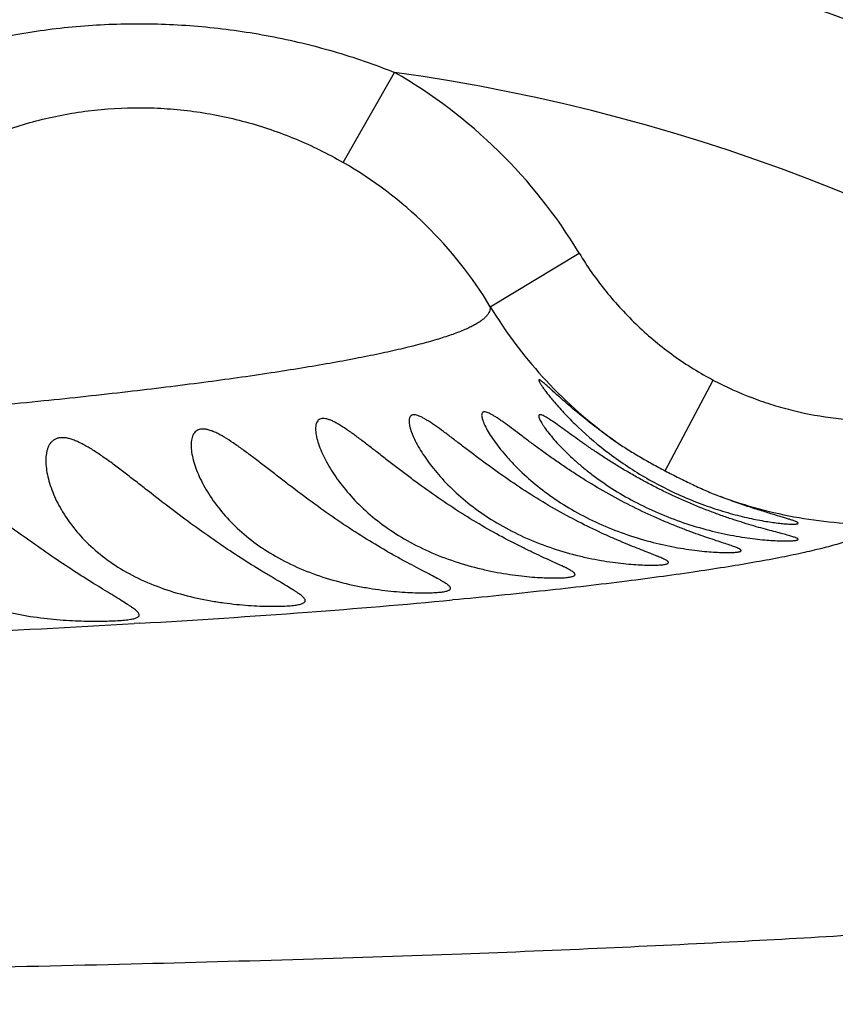
# Model space of a CAD drawing. Units: inches. Extents: x -0.4 to 22.5, y 1.6 to 13.3.
# Drawn here: x 2.5 to 2.6, y 12.1 to 12.3 of the extents above; entities that cross this region are included whole.
import ezdxf

# ---------------------------------------------------------------- set-up
doc = ezdxf.new("R2010")
doc.units = ezdxf.units.IN
doc.header["$LTSCALE"] = 1.21
doc.header["$MEASUREMENT"] = 0
doc.layers.get('0').update_dxf_attribs({"linetype": 'CONTINUOUS'})

msp = doc.modelspace()

# ---------------------------------------------------------------- linework, layer by layer
at = {"color": 9, "linetype": 'Continuous'}
for p, q in [((2.5317422269, 12.2505208783), (2.5416947693, 12.2678527824)), ((2.5601318937, 12.2227073456), (2.5772586006, 12.2330271225)), ((2.5938352275, 12.1910830356), (2.6031033521, 12.2085444571)), ((2.4926133066, 12.1617031313), (2.4914695991, 12.1616362037))]:
    msp.add_line(p, q, dxfattribs=at)
at = {"color": 7, "linetype": 'Continuous'}
for radius, start, end in [(1.285, 192.3115172023, 167.688494401), (1.2000015448, 193.4512983071, 166.5486934331), (0.395, 234.6864250675, 125.3137107079)]:
    msp.add_arc((2.4914644507, 11.9075876335), radius, start, end, dxfattribs=at)
at = {"color": 9, "linetype": 'Continuous'}
for centre, radius, start, end in [((2.4914644507, 11.9075876335), 1.0170079088, 196.5456627187, 163.4543590759), ((2.4914644507, 11.9075876335), 0.36375, 27.0815617923, 82.0624641291), ((2.4922838224, 12.1818307427), 0.0992043588, 31.0685064302, 60.12622533010001), ((2.4922766268, 12.1818403769), 0.0792120788, 31.0591562994, 60.11720610750001), ((2.6337402197, 12.2671441468), 0.0859809795, 211.1190694297, 222.3743496412), ((2.6352953492, 12.268427091), 0.08799456779999999, 222.3090224906, 222.9052780305), ((2.6352009488, 12.268309652), 0.08784547289999999, 222.8910886393, 234.5750155105), ((2.6347367037, 12.2688585602), 0.08809966550000001, 249.8802738697, 260.1283848724), ((2.6344730517, 12.2671725236), 0.0863933959, 260.1089482524, 270.4292865541), ((2.4130892553, 13.6697551601), 1.5100519212, 274.2467279414, 275.3115931593), ((2.3775686902, 14.1371808065), 1.9788247291, 273.3329328244, 274.2701651766), ((2.3407230791, 14.7555846928), 2.5983250907, 272.5374128523, 273.3259856971)]:
    msp.add_arc(centre, radius, start, end, dxfattribs=at)
for points, knots in [([(2.4439093929, 12.2682132946), (2.4516684769, 12.2712400367), (2.4637900941, 12.2746688874), (2.4803219405, 12.2769055946), (2.4928378366, 12.2774360073), (2.5053469153, 12.2768067641), (2.5177458953, 12.2750321373), (2.5299239711, 12.2721070295), (2.5378247844, 12.2693955125), (2.5416976241, 12.2678517988)], [0, 0, 0, 0, 0.2497827021, 0.374815183, 0.4998587997, 0.624902511, 0.7499352668000001, 0.8749618066, 1, 1, 1, 1]), ([(2.4537263586, 12.2508533731), (2.4566880493, 12.252523729), (2.4612967679, 12.254751883), (2.4676805764, 12.2571081308), (2.4742041959, 12.2590453078), (2.4825756126, 12.2606618633), (2.4910866866, 12.2611750268), (2.4978874703, 12.2609203822), (2.5029656977, 12.2603984281), (2.507998095, 12.2595481509), (2.5146164151, 12.2579830179), (2.5226793251, 12.2552281626), (2.5287953086, 12.2522151305), (2.5317423516, 12.2505210956)], [0, 0, 0, 0, 0.1250156618, 0.1875395384, 0.2500611164, 0.3750571912, 0.500073662, 0.5626071811, 0.6251267675, 0.6876299142, 0.7501185701, 0.8750215603, 1, 1, 1, 1]), ([(2.5772586005, 12.2330271226), (2.5788109406, 12.230451418), (2.5822843382, 12.2255144), (2.5874041334, 12.219976852), (2.5919083016, 12.2159825517), (2.5954809516, 12.2132179711), (2.5992382862, 12.2107107254), (2.6018524806, 12.2092154256), (2.6031817428, 12.2085109672)], [0, 0, 0, 0, 0.2499294632, 0.4998577944, 0.6248952076, 0.7499315471, 0.8749745922, 1, 1, 1, 1]), ([(2.5601323226, 12.2227076043), (2.5601443645, 12.2225565147), (2.5601308595, 12.2222442391), (2.5599940743, 12.2217800371), (2.559744484, 12.2213209066), (2.5593849055, 12.2208660892), (2.5589163168, 12.2204137695), (2.5583387227, 12.2199627338), (2.5576518431, 12.2195122318), (2.5568553888, 12.219061866), (2.555949157, 12.2186113584), (2.5545320206, 12.2179829683), (2.5524776045, 12.217207158), (2.5496705426, 12.216308347), (2.5464241882, 12.2154057838), (2.5427384516, 12.2144989224), (2.5386132705, 12.213587429), (2.5340499544, 12.2126708819), (2.5290509541, 12.2117508228), (2.5236200723, 12.2108292786), (2.5155340981, 12.2095583825), (2.5043778284, 12.2079935787), (2.4897593278, 12.2061993618), (2.4735543656, 12.2044528481), (2.4558211665, 12.202775852), (2.4365971313, 12.2011867106), (2.4158958859, 12.1996947736), (2.3852556551, 12.1977815016), (2.3525106984, 12.1961739348), (2.317648945, 12.1947399486), (2.2891676858, 12.1936851314), (2.2592809334, 12.1926694531), (2.2281426212, 12.1916790992), (2.1959236819, 12.1906961571), (2.1628039918, 12.1897022314), (2.128940936, 12.1886789364), (2.0944602283, 12.1876210686), (2.0594562138, 12.1865215188), (2.0119220772, 12.1849834042), (1.9515964719, 12.1829387528), (1.8782970413, 12.1802879087), (1.8040056981, 12.1774401584), (1.729007176, 12.1744039201), (1.6535266296, 12.1711894028), (1.5777263721, 12.1678104448), (1.5017198553, 12.1642766168), (1.4255953542, 12.1606029653), (1.3494189887, 12.1568084119), (1.2732487682, 12.1529093051), (1.1971445178, 12.1489313747), (1.1211642314, 12.1449023797), (1.0453441377, 12.1408490674), (0.969693884, 12.1367751209), (0.8691457170999999, 12.1313252735), (0.7688222424, 12.1258342242), (0.6687583703, 12.1202056564), (0.6188637525999999, 12.117335793), (0.5939578436, 12.1158861594)], [0, 0, 0, 0, 0.0002306094, 0.0004699615, 0.0007302014999999999, 0.0010208562, 0.0013488022, 0.0017188333, 0.0021342809, 0.0025974902, 0.0031101448, 0.0036734788, 0.0049555064, 0.0064488905, 0.0081567463, 0.0100810918, 0.0122232833, 0.0145840463, 0.0171624084, 0.0199566454, 0.0229649271, 0.0296158722, 0.0370956829, 0.0453727929, 0.0544134447, 0.0641961618, 0.0747210233, 0.0859912351, 0.1109049656, 0.1245998911, 0.1390777418, 0.1542683342, 0.1700983415, 0.1864781351, 0.2033117597, 0.2205121282, 0.238023773, 0.2557983091, 0.2737964612, 0.3103840765, 0.3476354182, 0.3853932346, 0.4235001415, 0.4618379033, 0.5003397451, 0.5389435268, 0.5776055097, 0.6162967427, 0.6549883611, 0.6936490416, 0.7322462455, 0.7707536098000001, 0.8091728754999999, 0.8475137215, 0.9239606589, 0.9620419081, 1, 1, 1, 1]), ([(2.6031817428, 12.2085109672), (2.605611132, 12.207222227), (2.6093856753, 12.2055208894), (2.614592596, 12.2037377651), (2.6198989662, 12.2022737532), (2.6266822208, 12.2010487673), (2.6321906139, 12.2007394541), (2.6349405641, 12.2007637359)], [0, 0, 0, 0, 0.2499690656, 0.3750131333, 0.5000589301, 0.7500304015000001, 1, 1, 1, 1]), ([(2.6351203451, 12.1807815526), (2.6349898485, 12.1806176854), (2.6346711235, 12.1802913815), (2.6340884166, 12.1798393177), (2.6333671588, 12.1793882756), (2.6325071531, 12.1789378045), (2.6315080786, 12.1784873994), (2.6303699359, 12.1780369156), (2.6290928355, 12.177586173), (2.6271205581, 12.1769580538), (2.6243042069, 12.176182586), (2.6205032224, 12.1752825304), (2.6161539157, 12.1743778555), (2.6112588093, 12.1734677885), (2.6058203484, 12.172551272), (2.5998406277, 12.1716291032), (2.5933211971, 12.1707048193), (2.5835599869, 12.1694278135), (2.5700247775, 12.1678600813), (2.5588277569, 12.166741873), (2.5528778713, 12.1661874205)], [0, 0, 0, 0, 0.0074765467, 0.0161920045, 0.0262723883, 0.0377971962, 0.0508178783, 0.0653685804, 0.0814724162, 0.0991452227, 0.139235397, 0.1856933266, 0.2385384855, 0.297772942, 0.3633882578, 0.4353720669, 0.5137121946000001, 0.598394959, 0.7867225351999999, 1, 1, 1, 1]), ([(2.1585050872, 12.0895498646), (2.1737743983, 12.0898646414), (2.2040217959, 12.0904746129), (2.2631675916, 12.091618234), (2.3208518212, 12.092677456), (2.3768375144, 12.0937029503), (2.4165799252, 12.0944497507), (2.4544344746, 12.0952173392), (2.4900767348, 12.0960305111), (2.5232299303, 12.0969277522), (2.5537457736, 12.0979474574), (2.5816188434, 12.0990879681), (2.6069208675, 12.1003209642), (2.6297362861, 12.10160359), (2.65014486, 12.1028988154), (2.6682224712, 12.1041775995), (2.6795017537, 12.1050544585), (2.6847645403, 12.1054831005)], [0, 0, 0, 0, 0.087010275, 0.1723594405, 0.3370263369, 0.4157022369, 0.4913727127, 0.5634853681, 0.6314100716, 0.6944850689000001, 0.7524328763, 0.8053594672, 0.8534138392, 0.8967523293999999, 0.9355467739, 0.9699177484999999, 1, 1, 1, 1])]:
    msp.add_open_spline(points, degree=3, knots=knots, dxfattribs=at)
at = {"color": 7, "linetype": 'Continuous'}
for points, knots in [([(2.5842823789, 12.1967266423), (2.5832835997, 12.1974140442), (2.5813636241, 12.1987895779), (2.579062701, 12.2005660808), (2.5773421543, 12.2019629837), (2.5761429313, 12.2029663415), (2.5750168735, 12.2039339582), (2.5739698904, 12.2048543658), (2.5730088634, 12.2057138874), (2.5722656779, 12.2063855157), (2.5717193974, 12.2068789536), (2.5713497704, 12.2072114711), (2.5710090281, 12.2075152812), (2.5706987541, 12.207787707), (2.5704205251, 12.208026098), (2.5701759871, 12.2082280039), (2.5699666151, 12.2083909864), (2.5698132787, 12.2084996521), (2.569708436, 12.2085641302), (2.5696451196, 12.2085980481), (2.5695913084, 12.208621137), (2.5695468004, 12.2086332413), (2.5695106502, 12.2086347227), (2.5694820252, 12.2086223659), (2.5694662876, 12.2085953339), (2.5694644507, 12.2085743814), (2.5694644507, 12.2085628263)], [0, 0, 0, 0, 0.1904903101, 0.3709694263, 0.456615762, 0.5386674364, 0.6166181432, 0.6898678957, 0.7576792144, 0.819181116, 0.8472447707999999, 0.8733338706, 0.8972932895, 0.9189672286, 0.9382030982999999, 0.9548550545000001, 0.9687842281, 0.9798841288, 0.9843579484, 0.9881133886, 0.9911612931999999, 0.9935371941, 0.9953319348999999, 0.9967538768, 0.9981845891, 1, 1, 1, 1]), ([(2.5694644507, 12.2085628263), (2.5694644507, 12.2085349854), (2.5694791346, 12.2084676958), (2.5695215083, 12.2083551695), (2.5695895077, 12.2082129228), (2.5696825872, 12.2080423661), (2.569800387, 12.2078445233), (2.5700009851, 12.2075281987), (2.5703092236, 12.20707695), (2.5707457557, 12.2064774755), (2.5712611012, 12.2058055895), (2.5718490204, 12.2050727349), (2.5722697934, 12.2045695404), (2.572491303, 12.2043096584)], [0, 0, 0, 0, 0.0159277482, 0.0388214844, 0.0688597738, 0.1059827041, 0.1499765311, 0.2005570902, 0.3202558609, 0.462529964, 0.6247683071, 0.8046426023000001, 1, 1, 1, 1]), ([(2.572491303, 12.2043096584), (2.5731671245, 12.2035167636), (2.5746515801, 12.2018716184), (2.5780760408, 12.1984477004), (2.5831867101, 12.1941207165), (2.5890414197, 12.190243566), (2.5942262383, 12.1874808365), (2.5982816009, 12.1856423906), (2.6023401768, 12.1841006984), (2.6062595148, 12.1828763077), (2.6098849236, 12.1819666962), (2.6130665655, 12.1813476879), (2.6153817901, 12.1810189153), (2.616775885, 12.1808839082), (2.6174273934, 12.1808377813), (2.6178468508, 12.1808158807), (2.6182190541, 12.180804498), (2.6185432378, 12.1808030179), (2.6188187276, 12.1808108907), (2.6190451991, 12.1808275502), (2.6192221827, 12.1808526516), (2.6193386597, 12.1808817567), (2.6194053618, 12.1809119017), (2.6194383687, 12.1809345813), (2.619459571, 12.1809604332), (2.6194644507, 12.180980402), (2.6194644507, 12.1809896579)], [0, 0, 0, 0, 0.0578766341, 0.1230296344, 0.2689195178, 0.4290492704, 0.5120441943999999, 0.5950956949, 0.6762308520999999, 0.7530756034, 0.8230705209999999, 0.8837659987, 0.9330609126, 0.9529092866, 0.9615613783, 0.9693427712, 0.9762414179000001, 0.982246187, 0.9873492827, 0.99154952, 0.9948518654, 0.9972774048, 0.9981821205, 0.9989048453, 0.9994858109999999, 1, 1, 1, 1]), ([(2.6084644507, 12.1757157812), (2.6084644507, 12.1757480628), (2.6084385741, 12.175800687), (2.608384285, 12.1758593917), (2.6082943072, 12.1759344256), (2.608136258, 12.1760310086), (2.6078941531, 12.1761511355), (2.6075855593, 12.1762834646), (2.6072113672, 12.1764289015), (2.6067726405, 12.1765882133), (2.6060641355, 12.1768339744), (2.6050286964, 12.1771776225), (2.6036186337, 12.1776415399), (2.6020017841, 12.1781830858), (2.6002017103, 12.1788081578), (2.5982445, 12.179520916), (2.5961579641, 12.180323503), (2.5939705587, 12.1812157812), (2.5909159166, 12.1825398808), (2.5870362647, 12.184384107), (2.5824362401, 12.1868476971), (2.5786958209, 12.1890878825), (2.5758010709, 12.1909526139), (2.5737133269, 12.1923566308), (2.5717039625, 12.1937606349), (2.5697809181, 12.1951482955), (2.5679528298, 12.1965008975), (2.5662301078, 12.1977962057), (2.5646256657, 12.1990066644), (2.5633662233, 12.1999434131), (2.562427028, 12.2006187342), (2.5617860551, 12.2010641991), (2.5611908976, 12.2014579258), (2.5606455435, 12.2017937502), (2.5601540205, 12.2020654141), (2.5597200516, 12.2022680747), (2.5593467452, 12.2023969316), (2.5590703774, 12.2024440558), (2.5588849713, 12.2024332991), (2.5587710206, 12.2024046269), (2.5586739478, 12.2023544616), (2.5585661116, 12.2022567957), (2.5584786351, 12.2020696912), (2.5584644507, 12.2019033242), (2.5584644507, 12.2018122362)], [0, 0, 0, 0, 0.001682566, 0.0028172589, 0.0041972949, 0.0077595324, 0.0124457157, 0.018276307, 0.0252539121, 0.0333684276, 0.042602934, 0.0643400432, 0.090230418, 0.1199735318, 0.153212971, 0.1895458331, 0.2285351891, 0.2697273323, 0.3126677613, 0.402050511, 0.4935340052, 0.5845440753, 0.629210356, 0.6729981686, 0.7156701117000001, 0.7569690591, 0.7965970503, 0.8341967227, 0.8693093626999999, 0.9013535292, 0.9160041651999999, 0.929600945, 0.9420353506999999, 0.9531942298999999, 0.962973513, 0.9712946616, 0.9781226261, 0.983523018, 0.9857600706, 0.9877584373, 0.9896028077, 0.9913986119, 0.9952523579000001, 1, 1, 1, 1]), ([(2.6194644507, 12.1778841655), (2.6194644507, 12.1779109322), (2.6194374798, 12.1779544209), (2.6193856869, 12.178000062), (2.6192971817, 12.17806049), (2.6191429094, 12.1781369696), (2.6189069854, 12.1782318336), (2.6186058901, 12.1783358876), (2.6182403745, 12.178450006), (2.6178114017, 12.1785747152), (2.6171172175, 12.1787671651), (2.6161013948, 12.1790361606), (2.6147153601, 12.1794006566), (2.6131211349, 12.1798292788), (2.6113400051, 12.1803288921), (2.6093959102, 12.1809051324), (2.6073148709, 12.1815620175), (2.6051241772, 12.1823016721), (2.6020495045, 12.1834144985), (2.5981254981, 12.1849914435), (2.5942318672, 12.1867825007), (2.5911509801, 12.1883421703), (2.5888919144, 12.1895577701), (2.5866975783, 12.1908081189), (2.5845794932, 12.1920810698), (2.5825474442, 12.1933624442), (2.5806106437, 12.1946368851), (2.5787788089, 12.1958874238), (2.5770623936, 12.197094023), (2.5754739865, 12.198233324), (2.5740292323, 12.1992777279), (2.5727472498, 12.200194254), (2.5717858117, 12.2008553278), (2.5711110758, 12.2012843017), (2.5706908347, 12.2015309454), (2.570329938, 12.2017170954), (2.570064432, 12.2018269505), (2.5698831518, 12.2018768899), (2.5697731616, 12.2018945222), (2.5696789355, 12.2018949473), (2.56959998, 12.2018772536), (2.5695371307, 12.2018395021), (2.569493171, 12.2017819909), (2.5694686575, 12.2017077901), (2.5694644507, 12.2016531528), (2.5694644507, 12.2016238135)], [0, 0, 0, 0, 0.001430951, 0.0024574967, 0.0037392672, 0.0071247407, 0.0116489028, 0.0173248304, 0.0241514373, 0.0321178517, 0.041206307, 0.0626618742, 0.08829487359999999, 0.1178238127, 0.1509151317, 0.1871869993, 0.2262202802, 0.2675721535, 0.3107879063, 0.4010161455, 0.4935654557, 0.5398068853, 0.5856078232999999, 0.6306955437, 0.6748117312999999, 0.7177061948000001, 0.7591153362999999, 0.7987519251, 0.8362756786, 0.8712769357, 0.9032528973, 0.9315796981000001, 0.9555273058, 0.9656151769, 0.9743195361, 0.9815663518000001, 0.9873160322, 0.9896357758, 0.9916045721, 0.9932549409999999, 0.9946457605, 0.9958780645, 0.9970925838, 0.9984315125, 1, 1, 1, 1]), ([(2.5764644507, 12.1711025663), (2.5764644507, 12.1711484043), (2.5764403552, 12.1712221653), (2.5763824943, 12.171311564), (2.5762908293, 12.1714195263), (2.5761278032, 12.1715608846), (2.575876235, 12.1717364761), (2.5755565918, 12.1719292363), (2.5751699527, 12.1721402306), (2.5747176527, 12.1723705094), (2.5739908892, 12.1727232702), (2.5729316588, 12.1732132738), (2.5714947702, 12.1738671499), (2.5698575421, 12.1746182406), (2.568047141, 12.1754695467), (2.5660924826, 12.1764215079), (2.5632674829, 12.1778554959), (2.5595799894, 12.1798609242), (2.5551058711, 12.1825389074), (2.5506433465, 12.1854663604), (2.5470047513, 12.1880453495), (2.5441688549, 12.190148342), (2.5421076363, 12.1917144437), (2.5401070865, 12.1932609448), (2.5381740572, 12.1947684994), (2.5363165657, 12.1962125513), (2.5345458885, 12.1975622015), (2.5328783382, 12.1987771261), (2.5315499769, 12.1996660145), (2.5305498539, 12.2002548804), (2.5298707444, 12.2006092868), (2.529240481, 12.2008840009), (2.5286641929, 12.2010721033), (2.5281455585, 12.201166514), (2.5276871374, 12.2011627795), (2.5272925031, 12.2010533204), (2.5269713881, 12.2008373135), (2.5267329167, 12.2005261971), (2.5266025624, 12.2002108394), (2.5265307343, 12.1999278096), (2.5264774909, 12.1996050709), (2.5264644507, 12.199352618), (2.5264644507, 12.1991801184)], [0, 0, 0, 0, 0.00228435, 0.003687936, 0.0053147955, 0.0093184527, 0.0143988587, 0.0205922471, 0.0279099371, 0.0363458952, 0.0458835682, 0.0681680686, 0.0945047153, 0.1245580711, 0.157935237, 0.1942015657, 0.2329029107, 0.3158129094, 0.4033282315, 0.4926849257, 0.5817181697, 0.6255472898, 0.6686285415, 0.7107236911, 0.7515606814, 0.7907943340000001, 0.8279754268, 0.8625084772, 0.893606747, 0.9075768056, 0.9203297567000001, 0.9317592719, 0.9418037595000001, 0.9504762086, 0.9579235958, 0.9644631052, 0.9705915807, 0.9768632979, 0.9837157265, 0.9874479982, 0.9914034261, 1, 1, 1, 1]), ([(2.5944644507, 12.1734116333), (2.5944644507, 12.1734500308), (2.5944395899, 12.1735123227), (2.5943834212, 12.1735850227), (2.5942925916, 12.1736751065), (2.5941319822, 12.173792126), (2.5938852172, 12.173937478), (2.5935711448, 12.1740973996), (2.5931907418, 12.174272871), (2.5927451761, 12.1744648167), (2.592027202, 12.1747600798), (2.590979196, 12.1751718389), (2.5895545816, 12.175724875), (2.5879257933, 12.1763656971), (2.5861182128, 12.1770990273), (2.5841594687, 12.1779274162), (2.5813149047, 12.1791897381), (2.5775865082, 12.1809810903), (2.5730482015, 12.1834121271), (2.5685161451, 12.1861128481), (2.5641170486, 12.1889967747), (2.5599367933, 12.1919592161), (2.5566325692, 12.1944393556), (2.5541344194, 12.1963513272), (2.55239263, 12.1976841795), (2.5507613555, 12.1989106747), (2.5494716297, 12.1998388942), (2.5485046475, 12.2004872231), (2.5478455513, 12.2009007793), (2.5472332004, 12.201250215), (2.5466723299, 12.2015286541), (2.5461670896, 12.201729419), (2.545720696, 12.2018477411), (2.5453343327, 12.2018790336), (2.54505345, 12.2018246341), (2.5448737757, 12.201730692), (2.5447217895, 12.2016081441), (2.5445748291, 12.2013891025), (2.5444809397, 12.201057047), (2.5444644507, 12.2008129375), (2.5444644507, 12.2006816089)], [0, 0, 0, 0, 0.0019597705, 0.0032155658, 0.00470558, 0.0084628281, 0.013322762, 0.0193137618, 0.026442687, 0.0347014956, 0.0440735249, 0.0660640738, 0.092169162, 0.1220717158, 0.1553974161, 0.19172695, 0.2306118769, 0.3142273249, 0.4027780499, 0.4932925042, 0.5834039263, 0.6711790338, 0.7547470677, 0.7942555745000001, 0.8317412253, 0.8666873093999999, 0.8984214125, 0.9128265406999999, 0.9261010697, 0.9381264897, 0.9487972043999999, 0.9580357017, 0.9658325068000001, 0.9722843514, 0.9776793559999999, 0.9801475973, 0.982567862, 0.9875815748000001, 0.9932971163, 1, 1, 1, 1]), ([(2.5444644507, 12.2006816089), (2.5444644507, 12.2005281276), (2.5444903901, 12.2001995744), (2.5445861055, 12.1996839829), (2.544738232, 12.1991190622), (2.5450233575, 12.1982774577), (2.5455103931, 12.1971464551), (2.5462554618, 12.1957284507), (2.5471690434, 12.1942351806), (2.5486389311, 12.1921209261), (2.5508561738, 12.1894398175), (2.5540209312, 12.1863223559), (2.5577369503, 12.1833396348), (2.5619656277, 12.1806078335), (2.5666192729, 12.178228267), (2.5715440303, 12.1762784359), (2.5757482147, 12.1750310703), (2.5790646596, 12.1742625907), (2.5814330734, 12.173806997), (2.5836811879, 12.1734563038), (2.5857772716, 12.1732002546), (2.5876926574, 12.1730275166), (2.5894021727, 12.1729267177), (2.5906881977, 12.1728921954), (2.5915978305, 12.1728940323), (2.5921860001, 12.1729077008), (2.5927089713, 12.1729327229), (2.5931653095, 12.1729685023), (2.5935537758, 12.1730144413), (2.5938737892, 12.1730699439), (2.5941245944, 12.1731348907), (2.5942892501, 12.1732010199), (2.5943823523, 12.1732628474), (2.5944290415, 12.1733086333), (2.5944580713, 12.1733585115), (2.5944644507, 12.1733944189), (2.5944644507, 12.1734116333)], [0, 0, 0, 0, 0.0075179597, 0.0160910597, 0.0256582755, 0.0361495201, 0.0595950725, 0.08588228560000001, 0.1145554636, 0.145285621, 0.2119557993, 0.2846261529, 0.3625269754, 0.4449478354, 0.5307907701, 0.618127898, 0.70403038, 0.7453200364, 0.7848487002, 0.8221410458, 0.8567496245, 0.8882661173999999, 0.9163274145999999, 0.9406192826, 0.9512679722, 0.9608812961, 0.9694347556, 0.9769110276, 0.9832976711, 0.9885908981, 0.9928042736, 0.9959803823000001, 0.9972167748999999, 0.9982570948999999, 0.9991567894, 1, 1, 1, 1]), ([(2.5584644507, 12.2018122362), (2.5584644507, 12.2016975843), (2.5584936356, 12.2014440448), (2.5585943714, 12.2010393966), (2.5587541505, 12.200578817), (2.5590580418, 12.1998618432), (2.5595750718, 12.1988715701), (2.5603563785, 12.1976038656), (2.5613122862, 12.1962394797), (2.5624295219, 12.1948084504), (2.563698605, 12.1933350991), (2.5656283185, 12.1912942236), (2.5683857228, 12.1887570186), (2.5721462317, 12.185877369), (2.5763866223, 12.1832130786), (2.5810178554, 12.1808657904), (2.585892527, 12.1789146429), (2.5908035684, 12.1774096909), (2.5948216612, 12.1765066136), (2.5978551099, 12.1759918194), (2.5999179168, 12.175710724), (2.601802601, 12.1755135191), (2.6034844968, 12.1753892176), (2.6047497232, 12.1753351275), (2.6056446082, 12.1753212369), (2.6062230983, 12.1753236111), (2.6067374248, 12.1753372107), (2.6071861705, 12.175361296), (2.6075680989, 12.1753951302), (2.6078825509, 12.1754379006), (2.6081286794, 12.1754893757), (2.608290522, 12.1755423824), (2.6083827951, 12.1755929638), (2.6084287037, 12.1756301146), (2.6084578093, 12.1756710576), (2.6084644507, 12.1757015082), (2.6084644507, 12.1757157812)], [0, 0, 0, 0, 0.0057467326, 0.0127162012, 0.0208748325, 0.0301544728, 0.0517284195, 0.0767857999, 0.1047529551, 0.1351856364, 0.1677488065, 0.2021833557, 0.2759264301, 0.3552840839, 0.439266721, 0.5265756784000001, 0.6151747027000001, 0.702117125, 0.7837593324, 0.8214012652, 0.8563143294, 0.8880909045000001, 0.9163685985, 0.9408339434999999, 0.9515532648999999, 0.9612262585, 0.9698278408, 0.9773396675, 0.9837472138, 0.9890430064, 0.9932334620000001, 0.9963468678, 0.9975278806, 0.9984900798, 0.9992845887999999, 1, 1, 1, 1]), ([(2.5694644507, 12.2016238135), (2.5694644507, 12.201547624), (2.5694976357, 12.2013704798), (2.5696009844, 12.2010827648), (2.5697650188, 12.2007374112), (2.569987507, 12.2003396231), (2.5702661834, 12.1998941004), (2.5707309895, 12.1992115447), (2.5714372712, 12.1982776924), (2.5724322968, 12.1970884864), (2.5735953796, 12.195815778), (2.5749139066, 12.1944860558), (2.5763784024, 12.193121672), (2.5779813284, 12.1917418451), (2.5803397514, 12.1898683468), (2.5835928501, 12.1875929739), (2.5878727586, 12.185096654), (2.5925045769, 12.1828829765), (2.5973420991, 12.1810321167), (2.6021858283, 12.1795951385), (2.6061334476, 12.1787264495), (2.6091061171, 12.178228804), (2.6111237756, 12.1779560487), (2.6129653852, 12.1777634444), (2.6146075399, 12.1776404506), (2.6158422185, 12.1775847915), (2.6167151612, 12.1775677103), (2.6172792643, 12.1775668641), (2.6177807144, 12.1775762426), (2.618218122, 12.17759504), (2.6185903847, 12.1776223153), (2.6188965494, 12.1776573865), (2.6191096628, 12.1776945581), (2.6192457571, 12.1777298784), (2.6193232195, 12.1777560985), (2.6193840731, 12.1777840371), (2.6194286128, 12.1778139349), (2.6194574248, 12.1778468556), (2.6194644507, 12.1778724978), (2.6194644507, 12.1778841655)], [0, 0, 0, 0, 0.0039427282, 0.0092089927, 0.0158112914, 0.0236968336, 0.0327867688, 0.04299571219999999, 0.0664227702, 0.09334043939999999, 0.123211367, 0.1556164299, 0.1902205334, 0.2267641074, 0.2650368519, 0.3460548328, 0.4319535703, 0.5211520259, 0.611417086, 0.6997057529999999, 0.7823674556, 0.8204089051000001, 0.8556571515000001, 0.8877114003000001, 0.9162159671, 0.9408632892000001, 0.9516580734000001, 0.9613964669, 0.970053336, 0.9776099719, 0.9840503604999999, 0.9893645568, 0.9935535027, 0.9952307505, 0.996636104, 0.9977807551000001, 0.9986861249, 0.9993962040000001, 1, 1, 1, 1]), ([(2.5524644507, 12.1684363198), (2.5524644507, 12.1684896141), (2.5524308623, 12.1686103498), (2.5523120638, 12.1687832553), (2.552126008, 12.1689710679), (2.5518712482, 12.1691761723), (2.5515483749, 12.1694008943), (2.5511582116, 12.1696462155), (2.5507024205, 12.1699133602), (2.5499721874, 12.1703208183), (2.5489095103, 12.170884642), (2.5474707181, 12.1716324573), (2.5458365803, 12.1724844522), (2.5440353713, 12.1734414912), (2.542096531, 12.1745017362), (2.5393049629, 12.1760823113), (2.5356700806, 12.1782639301), (2.5312633653, 12.1811341193), (2.5268572793, 12.1842209037), (2.523246019, 12.1869012949), (2.5204132235, 12.1890636833), (2.5183430493, 12.1906622731), (2.5163226194, 12.1922264409), (2.5143584972, 12.193732667), (2.5124598399, 12.1951511146), (2.5106401251, 12.1964420597), (2.5091670703, 12.1973958428), (2.5080373324, 12.198039174), (2.5072507002, 12.1984371174), (2.5065060336, 12.1987549064), (2.5058093504, 12.1989839943), (2.5051660904, 12.1991161429), (2.5045812653, 12.1991460256), (2.5040595903, 12.1990680229), (2.5036074182, 12.1988815191), (2.5032327212, 12.198591366), (2.5029374366, 12.1982116153), (2.5027178571, 12.1977554047), (2.5025674773, 12.1972334812), (2.5024813366, 12.196654413), (2.5024644507, 12.196249846), (2.5024644507, 12.196040317)], [0, 0, 0, 0, 0.0026037177, 0.005915215, 0.0101714528, 0.0154770722, 0.0218749202, 0.029380307, 0.0379882551, 0.0476830874, 0.07023219509999999, 0.0967568533, 0.126904559, 0.1602677004, 0.1964046807, 0.2348618552, 0.3169897056, 0.4034711156, 0.4917375551, 0.5797782735, 0.6231694036, 0.6658481112, 0.7075619713, 0.7480021676999999, 0.7867734369, 0.8233419537000001, 0.8569927131999999, 0.8724515286, 0.8868385937000001, 0.9000389968000001, 0.9119713225, 0.9226100482999999, 0.9320312786, 0.9404368006999999, 0.9481707912, 0.9556625026000001, 0.9633241929999999, 0.9714622982, 0.9802519540000001, 0.9897633591, 1, 1, 1, 1]), ([(2.5264644507, 12.1991801184), (2.5264644507, 12.1989888024), (2.5264875248, 12.1985881572), (2.5266116001, 12.1977295393), (2.5269082344, 12.1965659626), (2.5274398313, 12.1951004312), (2.5281460178, 12.1935522776), (2.5290160244, 12.1919496519), (2.530417864, 12.189717837), (2.5325577318, 12.186915558), (2.5356582008, 12.1836868087), (2.5393377393, 12.1806292189), (2.5435636315, 12.1778582399), (2.5482467518, 12.1754748615), (2.5532251948, 12.1735532425), (2.5574835322, 12.1723498188), (2.5608453212, 12.171622559), (2.5632474726, 12.1711984582), (2.5655276696, 12.1708790991), (2.5676536457, 12.1706532082), (2.5695963577, 12.170508903), (2.5713303334, 12.1704347793), (2.5726346915, 12.1704222132), (2.5735572633, 12.1704417301), (2.5741539402, 12.1704681492), (2.5746845057, 12.1705061486), (2.5751475157, 12.1705553296), (2.5755417577, 12.1706152639), (2.5758667297, 12.170685655), (2.5761218546, 12.1707665442), (2.5762887557, 12.1708482925), (2.5763822003, 12.170923231), (2.576429385, 12.1709791662), (2.5764582501, 12.1710393914), (2.5764644507, 12.1710818492), (2.5764644507, 12.1711025663)], [0, 0, 0, 0, 0.0091850801, 0.0192292181, 0.0416159137, 0.06667995360000001, 0.0939934819, 0.1232326217, 0.1541644242, 0.2204565254, 0.292091542, 0.3686401181, 0.4496490035, 0.5341964519, 0.62043845, 0.7054451449, 0.7463523434999999, 0.7855384581, 0.8225274120999999, 0.8568717306999999, 0.8881631385, 0.9160383061, 0.9401828391, 0.9507727709999999, 0.9603377807, 0.9688543151000001, 0.9763068074, 0.9826857323, 0.9879926237000001, 0.9922507888, 0.9955211659000001, 0.9968337351000001, 0.9979759111, 0.9990053704, 1, 1, 1, 1]), ([(2.5244644507, 12.1660580698), (2.5244644507, 12.1661950215), (2.524349666, 12.1664189058), (2.52412382, 12.1666813404), (2.5238650056, 12.1669229629), (2.5235385458, 12.1671852284), (2.5231443081, 12.1674714902), (2.5226846013, 12.1677821647), (2.5219507806, 12.1682537), (2.5208849731, 12.1689031921), (2.5194451426, 12.1697587357), (2.5178159055, 12.1707245047), (2.5153407331, 12.172210421), (2.5119816206, 12.1742984053), (2.5077758629, 12.1770834881), (2.5034355768, 12.1801496883), (2.499079135, 12.1833953546), (2.4954851225, 12.1861741115), (2.4926445327, 12.1883906649), (2.4905560328, 12.1900153849), (2.4885049201, 12.1915871742), (2.4864981484, 12.1930770963), (2.4845464023, 12.1944464005), (2.4829455205, 12.1954674414), (2.4816992316, 12.1961673864), (2.4808142274, 12.1966104948), (2.4799635267, 12.1969731717), (2.4791537698, 12.1972456154), (2.4783916725, 12.1974181257), (2.4776841087, 12.1974838995), (2.47703753, 12.197437639), (2.4764587353, 12.1972781059), (2.475954507, 12.1970095136), (2.4755291855, 12.1966421126), (2.4751819965, 12.19618973), (2.4749084511, 12.1956650795), (2.4747036023, 12.1950785925), (2.474510644, 12.1942046201), (2.4744644507, 12.1935142941), (2.4744644507, 12.1930446458)], [0, 0, 0, 0, 0.006533654200000001, 0.0110971035, 0.0166837695, 0.0233405152, 0.0310853249, 0.0399139513, 0.0498097116, 0.0726954895, 0.09945367779999999, 0.1297129458, 0.1630521318, 0.2371825507, 0.3183842212, 0.4036667904, 0.4906721083, 0.5775397596, 0.6203957349, 0.6625665976, 0.7037760778000001, 0.7436757373999999, 0.7817979387, 0.8175040635999999, 0.8342012714, 0.8499716973999999, 0.8646993815999999, 0.8782861040000001, 0.8906775214, 0.9018959592, 0.9120681122, 0.9214349877, 0.9303276853, 0.9390960292, 0.9480423506, 0.9573721258, 0.9672067706, 0.9775941404999999, 1, 1, 1, 1]), ([(2.5842823789, 12.1967266423), (2.5850244928, 12.1962174344), (2.5865485907, 12.1952208226), (2.5889093413, 12.1937979319), (2.5913456815, 12.1924169156), (2.5929994126, 12.1915225806), (2.5938352228, 12.1910830382)], [0, 0, 0, 0, 0.2432259513, 0.4919603576, 0.7447954289000001, 1, 1, 1, 1]), ([(2.5024644507, 12.196040317), (2.5024644507, 12.195581428), (2.5025514226, 12.1946134944), (2.5028697221, 12.1931257947), (2.5033692275, 12.1915528502), (2.5040382418, 12.189923342), (2.5048696981, 12.1882594423), (2.506215841, 12.1859733295), (2.5082997449, 12.1831294915), (2.5113675536, 12.1798902002), (2.5150489696, 12.1768676162), (2.5193098846, 12.1741778786), (2.5240486783, 12.1719147381), (2.5290888391, 12.1701428357), (2.5333917571, 12.1690745327), (2.5367819088, 12.1684516064), (2.539200715, 12.1680999205), (2.541493707, 12.1678464289), (2.5436293449, 12.1676789363), (2.5455793432, 12.1675854029), (2.547318877, 12.1675549958), (2.5486267918, 12.1675751922), (2.5495515822, 12.1676190138), (2.5501497707, 12.1676620588), (2.5506816607, 12.167716181), (2.5511458331, 12.1677811744), (2.5515411887, 12.167857012), (2.5518671396, 12.167943544), (2.5521238193, 12.1680416972), (2.5523127118, 12.1681520059), (2.5524188729, 12.1682656365), (2.5524584051, 12.1683632543), (2.5524644507, 12.168412171), (2.5524644507, 12.1684363198)], [0, 0, 0, 0, 0.0218409099, 0.0460560455, 0.072296206, 0.1002811183, 0.1298143423, 0.1607497706, 0.2264695115, 0.2971106548, 0.3725582652, 0.4525793573, 0.5363438385, 0.6219679136, 0.7064265915000001, 0.7470675385, 0.7859933775, 0.8227338234999999, 0.8568483731000001, 0.8879353455, 0.9156366537999999, 0.9396421835, 0.9501771993000001, 0.9596981681, 0.9681832967, 0.9756187313, 0.9819992837, 0.9873323484000001, 0.9916522969, 0.9950396908, 0.9976839606, 0.9988506312000001, 1, 1, 1, 1]), ([(2.4744644507, 12.1930446458), (2.4744644507, 12.1925389946), (2.474541062, 12.1914903597), (2.4748373525, 12.1898927928), (2.4753080251, 12.1882365043), (2.4761749246, 12.1859332717), (2.4776783163, 12.1830232374), (2.4800803227, 12.1796425993), (2.4831266504, 12.1764099423), (2.4868193383, 12.1734397454), (2.4911191861, 12.1708455123), (2.4959115681, 12.1687135308), (2.5010047868, 12.1670945219), (2.505341811, 12.1661554796), (2.5087516094, 12.1656274937), (2.5111809092, 12.1653394809), (2.5134812227, 12.1651419825), (2.5156218418, 12.1650225884), (2.5175751865, 12.1649698743), (2.5193170798, 12.1649740435), (2.5208265519, 12.1650279069), (2.5219302257, 12.1651135465), (2.5226825095, 12.1652099981), (2.5231470202, 12.1652895819), (2.5235427526, 12.1653806177), (2.5238692367, 12.1654834977), (2.5241266947, 12.1655993178), (2.5243164486, 12.165730426), (2.5244378942, 12.1658839976), (2.5244644507, 12.1660024046), (2.5244644507, 12.1660580698)], [0, 0, 0, 0, 0.0239188973, 0.0495783787, 0.0767449002, 0.1052580629, 0.1658835587, 0.2310699485, 0.3008272696, 0.375326197, 0.4545399677, 0.5377020613, 0.6228629123, 0.70690112, 0.7473323775, 0.7860519598000001, 0.8225952740000001, 0.8565278118, 0.8874527964, 0.915015995, 0.9389110073, 0.9588885726, 0.9673516949, 0.9747799354000001, 0.9811729509999999, 0.986546392, 0.9909485215999999, 0.9944824904999999, 0.9973668595999999, 1, 1, 1, 1]), ([(2.4924644507, 12.1632972383), (2.4924644507, 12.1634328288), (2.4923514955, 12.1636545802), (2.4921294001, 12.163915803), (2.4918748771, 12.1641569526), (2.4915538542, 12.1644194151), (2.4911662467, 12.1647065239), (2.4907143445, 12.1650186863), (2.4899932012, 12.1654930271), (2.4889461125, 12.1661472289), (2.4875317575, 12.1670089001), (2.4859313497, 12.1679800605), (2.4834992563, 12.1694701144), (2.4801931874, 12.1715534186), (2.4760367453, 12.1743080471), (2.4717198473, 12.1773114456), (2.467349272, 12.180453959), (2.4637054993, 12.1831030752), (2.4607977401, 12.1851790417), (2.4586479222, 12.1866748118), (2.4565261921, 12.1880877654), (2.4544432259, 12.1893805176), (2.4524164938, 12.1905046556), (2.450754177, 12.1912719049), (2.4494713669, 12.191732206), (2.4485714777, 12.1919838541), (2.4477155702, 12.192143944), (2.4469106291, 12.1922060462), (2.4461635087, 12.1921676059), (2.445480498, 12.1920273347), (2.4448667559, 12.1917893505), (2.444326334, 12.1914596538), (2.4438601574, 12.1910484422), (2.4433314382, 12.1903990843), (2.4428451263, 12.1894176014), (2.4425262779, 12.1880880165), (2.4424644507, 12.1871500062), (2.4424644507, 12.1866664002)], [0, 0, 0, 0, 0.0065219925, 0.0110789421, 0.0166572637, 0.0233033287, 0.0310347232, 0.0398461251, 0.0497210729, 0.0725500542, 0.09922914199999999, 0.1293842181, 0.1625951696, 0.2364240527, 0.3173344334, 0.4024202225, 0.4893639678, 0.5762594382, 0.6191124811, 0.6612146775, 0.7022287393000001, 0.7417166026, 0.7791010651000001, 0.8136550712999999, 0.8296292809, 0.8446131473, 0.8585541292000001, 0.8714469004000001, 0.8833573399, 0.8944214717, 0.9048435847, 0.9148613244, 0.9247122006, 0.9345979714, 0.9549850215000001, 0.9767382278, 1, 1, 1, 1]), ([(2.5938352228, 12.1910830382), (2.594716275, 12.190618768), (2.5964814114, 12.1897109472), (2.5991393793, 12.188416359), (2.6017782751, 12.1872056483), (2.6035494376, 12.1864782577), (2.6044280569, 12.1861372045)], [0, 0, 0, 0, 0.2554363588, 0.5090617313, 0.7582603515, 1, 1, 1, 1]), ([(2.4424644507, 12.1866664002), (2.4424644507, 12.1861633141), (2.4425354463, 12.185129125), (2.4428221127, 12.1835636631), (2.4432836232, 12.1819612316), (2.4441420033, 12.1797588314), (2.4456552308, 12.1770046082), (2.44811041, 12.1738633558), (2.4512551945, 12.1709362986), (2.4550760202, 12.1683401544), (2.4594994153, 12.1661693623), (2.4643798785, 12.1644866142), (2.4695002867, 12.163302368), (2.4738096535, 12.1626820061), (2.4771705696, 12.1623688886), (2.4795515314, 12.1622166425), (2.4817982417, 12.1621308126), (2.4838835195, 12.1620997528), (2.4857827778, 12.1621137599), (2.487474203, 12.162165481), (2.4889386361, 12.1622506001), (2.4900087249, 12.1623521407), (2.4907378905, 12.1624556497), (2.4911880515, 12.1625381156), (2.4915715335, 12.1626302475), (2.4918878986, 12.16273283), (2.4921373927, 12.1628472609), (2.4923212984, 12.1629762015), (2.4924388639, 12.1631268829), (2.4924644507, 12.1632426908), (2.4924644507, 12.1632972383)], [0, 0, 0, 0, 0.024425751, 0.0501776674, 0.0771414666, 0.1052617128, 0.1648135186, 0.2289491345, 0.2980490407, 0.3725475197999999, 0.4524169792, 0.5365754876, 0.622639391, 0.7072082482, 0.7477526815000001, 0.7865069749, 0.8230284953, 0.8569038218, 0.8877534779999999, 0.9152361491, 0.9390546545, 0.9589660701999999, 0.96740081, 0.9748050245000001, 0.9811780381, 0.9865364808, 0.9909293256, 0.9944608717, 0.9973516168000001, 1, 1, 1, 1]), ([(2.6194644507, 12.1809896579), (2.6194644507, 12.181006912), (2.6194461652, 12.1810479649), (2.6193902206, 12.1811010266), (2.6193033613, 12.1811603122), (2.6191835373, 12.1812248479), (2.6190306935, 12.1812955124), (2.6187625736, 12.1814059151), (2.6183446556, 12.1815562073), (2.6177464554, 12.1817520057), (2.6170240551, 12.1819752498), (2.6161822677, 12.1822279324), (2.6152266828, 12.1825119419), (2.6141637965, 12.1828294814), (2.6125516981, 12.1833189045), (2.6103264512, 12.1840215852), (2.6074532539, 12.1849976306), (2.6054598054, 12.185737024), (2.6044280569, 12.1861372045)], [0, 0, 0, 0, 0.0032484365, 0.0079329641, 0.0144624402, 0.0229785991, 0.0335355534, 0.046151201, 0.07755902370000001, 0.1171184763, 0.1646509357, 0.2199069625, 0.2825885232, 0.3523372637, 0.4287562585, 0.5997773971, 0.7916524102, 1, 1, 1, 1])]:
    msp.add_open_spline(points, degree=3, knots=knots, dxfattribs=at)

doc.saveas('drawing.dxf')
